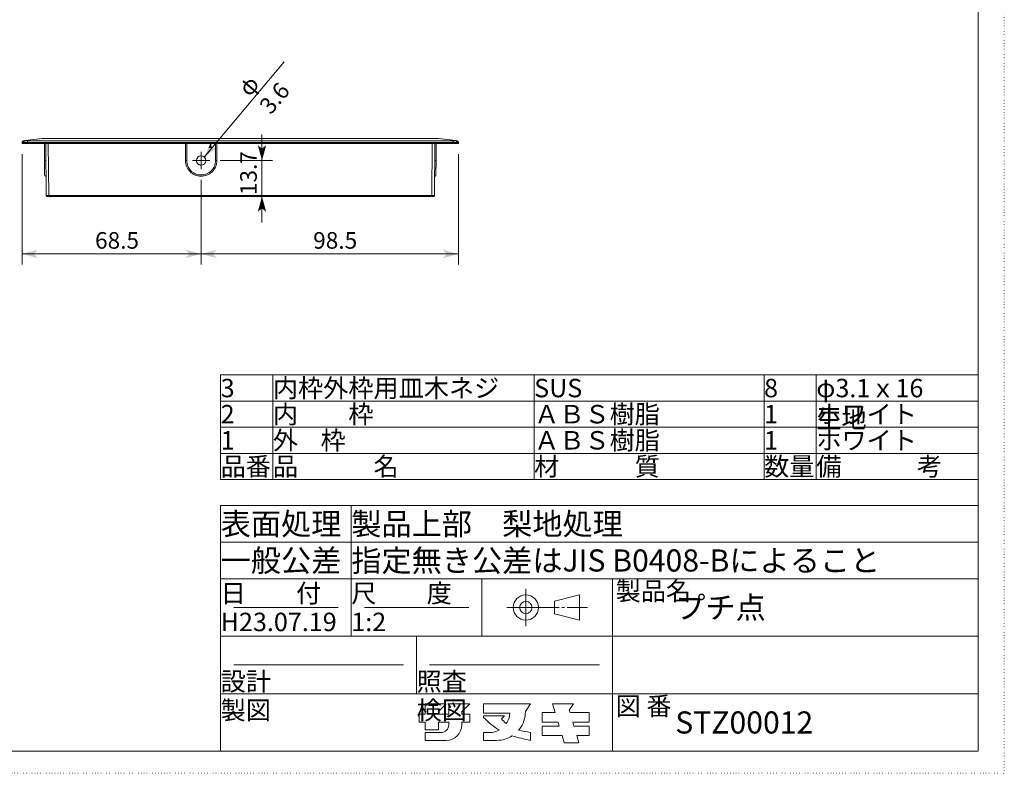
# Model space of a CAD drawing. Extents: x -412 to 408, y -291 to 286.
# Drawn here: x 31 to 408, y -291 to -2 of the extents above; entities that cross this region are included whole.
import ezdxf

# ---------------------------------------------------------------- set-up
doc = ezdxf.new("R2010")
doc.units = 0
doc.header["$MEASUREMENT"] = 0
for name, pattern in [('CENTER', [33, 30, -1, 1, -1]), ('CENTER2', [23, 20, -1, 1, -1]), ('DOT', [1, 0, -1])]:
    doc.linetypes.add(name, pattern=pattern)
for name, color, linetype in [('____1', 3, 'CENTER2'), ('______', 7, 'Continuous'), ('________1________1', 7, 'Continuous'), ('___G', 7, 'DOT')]:
    doc.layers.add(name, color=color, linetype=linetype)
doc.styles.add('Style1', font='ＭＳ ゴシック')
doc.dimstyles.new('DS1', dxfattribs={"dimtxt": 6.35, "dimasz": 3, "dimexe": 2, "dimexo": 2, "dimgap": 1, "dimtad": 1, "dimdec": 1, "dimdsep": 46, "dimtxsty": 'Standard', "dimcen": 0.09, "dimclrd": 7, "dimclre": 7, "dimclrt": 7, "dimadec": 0, "dimazin": 0, "dimtfac": 1, "dimtdec": 4, "dimtofl": 0, "dimtmove": 0, "dimatfit": 3, "dimfxl": 1, "dimtolj": 1, "dimtzin": 0, "dimarcsym": 0})

# ---------------------------------------------------------------- blocks, each defined once
blk = doc.blocks.new('C1')
at = {"layer": '____1', "color": 3, "linetype": 'CENTER', "lineweight": 5}
for q in [(96.99, -56.08), (100.29, -52.78), (100.29, -59.38), (103.59, -56.08)]:
    blk.add_line((100.29, -56.08), q, dxfattribs=at)
blk = doc.blocks.new('*D2')
at = {"layer": '____1', "color": 7, "linetype": 'Continuous', "lineweight": 5}
for p, q in [((198.79, -53.59), (198.79, -95.81)), ((100.29, -63.39), (100.29, -95.81)), ((100.29, -91.81), (149.54, -91.81)), ((198.79, -91.81), (149.54, -91.81))]:
    blk.add_line(p, q, dxfattribs=at)
for points in [[(100.29, -91.81), (104.79, -91.81), (106.29, -90.2)], [(194.29, -91.81), (198.79, -91.81), (192.79, -90.2)], [(106.29, -93.42), (106.29, -93.42), (100.29, -91.81), (104.79, -91.81)], [(192.79, -93.42), (192.79, -93.42), (194.29, -91.81), (198.79, -91.81)]]:
    blk.add_solid(points, dxfattribs=at)
at = {"layer": '______', "color": 7, "linetype": 'CENTER2', "lineweight": 5, "insert": (143.19, -83.46), "char_height": 6.35, "width": 12.7496, "attachment_point": 1, "style": 'Style1'}
blk.add_mtext('98.5', dxfattribs=at)
blk = doc.blocks.new('*D3')
at = {"layer": '____1', "color": 7, "linetype": 'Continuous', "lineweight": 5}
for p, q in [((31.79, -53.59), (31.79, -95.81)), ((100.29, -63.39), (100.29, -95.81)), ((31.79, -91.81), (66.04, -91.81)), ((100.29, -91.81), (66.04, -91.81))]:
    blk.add_line(p, q, dxfattribs=at)
for points in [[(31.79, -91.81), (36.29, -91.81), (37.79, -90.2)], [(95.79, -91.81), (100.29, -91.81), (94.29, -90.2)], [(37.79, -93.42), (37.79, -93.42), (31.79, -91.81), (36.29, -91.81)], [(94.29, -93.42), (94.29, -93.42), (95.79, -91.81), (100.29, -91.81)]]:
    blk.add_solid(points, dxfattribs=at)
at = {"layer": '______', "color": 7, "linetype": 'CENTER2', "lineweight": 5, "insert": (59.69, -83.46), "char_height": 6.35, "width": 12.7496, "attachment_point": 1, "style": 'Style1'}
blk.add_mtext('68.5', dxfattribs=at)
blk = doc.blocks.new('*D4')
at = {"layer": '____1', "color": 7, "linetype": 'Continuous', "lineweight": 5}
blk.add_line((101.45, -54.71), (132.06, -18.23), dxfattribs=at)
for points in [[(101.45, -54.71), (101.45, -54.71), (103.05, -51.26), (106.37, -51.26)], [(103.05, -51.26), (104.34, -51.26), (103.1, -51.15), (104.32, -51.15)], [(103.1, -51.15), (104.32, -51.15), (104.07, -49.08)], [(104.34, -51.26), (106.37, -51.26), (106.54, -51.15)]]:
    blk.add_solid(points, dxfattribs=at)
at = {"layer": '______', "color": 7, "linetype": 'CENTER2', "lineweight": 5, "insert": (113.98, -27.92), "char_height": 6.35, "width": 19.1244, "attachment_point": 1, "rotation": 50, "style": 'Style1'}
blk.add_mtext('φ 3.6', dxfattribs=at)
blk = doc.blocks.new('*D5')
at = {"layer": '____1', "color": 7, "linetype": 'Continuous', "lineweight": 5}
for p, q in [((123.59, -56.09), (123.59, -46.09)), ((107.59, -56.09), (127.59, -56.09)), ((123.59, -56.09), (123.59, -69.79)), ((107.59, -69.79), (127.59, -69.79)), ((123.59, -69.79), (123.59, -79.79))]:
    blk.add_line(p, q, dxfattribs=at)
for points in [[(122.38, -51.59), (123.59, -51.59), (121.98, -50.09)], [(123.59, -56.09), (123.59, -56.09), (122.38, -51.59), (124.8, -51.59)], [(123.59, -51.59), (124.8, -51.59), (125.2, -50.09)], [(122.38, -74.29), (124.8, -74.29), (123.59, -69.79)], [(121.98, -75.79), (121.98, -75.79), (122.38, -74.29), (123.59, -74.29)], [(125.2, -75.79), (125.2, -75.79), (123.59, -74.29), (124.8, -74.29)]]:
    blk.add_solid(points, dxfattribs=at)
at = {"layer": '______', "color": 7, "linetype": 'CENTER2', "lineweight": 5, "insert": (115.24, -69.29), "char_height": 6.35, "width": 12.7496, "attachment_point": 1, "rotation": 90, "style": 'Style1'}
blk.add_mtext('13.7', dxfattribs=at)
blk = doc.blocks.new('C7')
at = {"layer": '___G', "color": 7, "linetype": 'Continuous', "lineweight": 5}
blk.add_line((397.77, -178.15), (107.77, -178.15), dxfattribs=at)
at = {"layer": '___G', "color": 7, "linetype": 'CENTER2', "lineweight": 18}
blk.add_line((224.57, -219.95), (224.57, -234.35), dxfattribs=at)
blk.add_line((224.57, -219.95), (224.57, -234.35), dxfattribs=at)
blk.add_line((224.57, -219.95), (224.57, -234.35), dxfattribs=at)
at = {"layer": '___G', "color": 7, "linetype": 'Continuous', "lineweight": 18}
for p, q in [((235.54, -224.75), (245.14, -222.35)), ((235.54, -224.75), (245.14, -222.35)), ((235.54, -224.75), (245.14, -222.35)), ((245.14, -222.35), (245.14, -231.95)), ((245.14, -222.35), (245.14, -231.95)), ((245.14, -222.35), (245.14, -231.95)), ((235.54, -224.75), (235.54, -229.55)), ((235.54, -224.75), (235.54, -229.55)), ((235.54, -224.75), (235.54, -229.55)), ((235.54, -229.55), (245.14, -231.95)), ((235.54, -229.55), (245.14, -231.95)), ((235.54, -229.55), (245.14, -231.95))]:
    blk.add_line(p, q, dxfattribs=at)
for radius in [4.8, 4.8, 4.8, 2.4, 2.4, 2.4]:
    blk.add_circle((224.57, -227.15), radius, dxfattribs=at)

msp = doc.modelspace()

# ---------------------------------------------------------------- linework, layer by layer
at = {"layer": '________1________1', "color": 5, "linetype": 'Continuous', "lineweight": 18}
for p, q in [((32.7581, -48.4544), (32.3967, -48.502)), ((39.3838, -47.5821), (32.7581, -48.4544)), ((32.8886, -48.4544), (39.5143, -47.5821)), ((33.7881, -48.502), (33.7881, -48.7344)), ((196.7881, -48.502), (33.7881, -48.502)), ((33.7881, -48.7344), (33.7881, -49.196)), ((39.3838, -47.5821), (39.4165, -47.5821)), ((39.4165, -47.5821), (39.5143, -47.5821)), ((115.2876, -47.5821), (39.5143, -47.5821)), ((191.0618, -47.5821), (115.2876, -47.5821)), ((188.0817, -47.5822), (188.0854, -47.5821)), ((191.0618, -47.5821), (197.6875, -48.4544)), ((191.0618, -47.5821), (191.1596, -47.5821)), ((191.1596, -47.5821), (191.1923, -47.5821)), ((197.818, -48.4544), (191.1923, -47.5821)), ((196.7881, -48.502), (196.7881, -48.7344)), ((196.7881, -48.7344), (196.7881, -49.196)), ((198.1794, -48.502), (197.818, -48.4544)), ((32.344, -49.1484), (31.7881, -49.196)), ((31.7881, -49.196), (31.7881, -49.5821)), ((32.3738, -49.5821), (31.7881, -49.5821)), ((32.3738, -49.1472), (32.344, -49.1484)), ((32.4043, -49.1484), (32.3738, -49.1472)), ((33.7881, -49.5821), (32.3738, -49.5821)), ((33.7881, -49.5821), (33.7881, -49.196)), ((33.7881, -49.196), (196.7881, -49.196)), ((196.7881, -49.5821), (33.7881, -49.5821)), ((40.2898, -49.5822), (40.3465, -56.0865)), ((40.7898, -49.5821), (40.9635, -69.4847)), ((41.9634, -69.4847), (41.7898, -49.5821)), ((94.2881, -56.0821), (94.2881, -49.5821)), ((94.7881, -56.0865), (94.7881, -49.5821)), ((105.7881, -49.5821), (105.7881, -56.0865)), ((106.2881, -49.5821), (106.2881, -56.0821)), ((188.7863, -49.5821), (188.6127, -69.4847)), ((189.6126, -69.4847), (189.7863, -49.5821)), ((190.2296, -56.0865), (190.2863, -49.5822)), ((196.7881, -49.196), (196.7881, -49.5821)), ((198.2023, -49.5821), (196.7881, -49.5821)), ((198.2023, -49.1472), (198.1718, -49.1484)), ((198.2321, -49.1484), (198.2023, -49.1472)), ((198.7881, -49.5821), (198.2023, -49.5821)), ((198.7881, -49.196), (198.2321, -49.1484)), ((198.7881, -49.5821), (198.7881, -49.196)), ((40.3465, -56.0865), (40.493, -56.0852)), ((40.3465, -56.0865), (40.3945, -61.5846)), ((40.493, -56.0852), (40.8465, -56.0821)), ((190.0831, -56.0852), (189.7296, -56.0821)), ((190.2296, -56.0865), (190.0831, -56.0852)), ((190.1816, -61.5846), (190.2296, -56.0865)), ((41.9634, -69.7821), (41.2635, -69.7821)), ((188.6127, -69.4847), (41.9634, -69.4847)), ((41.9634, -69.6978), (41.9634, -69.4873)), ((41.9634, -69.7821), (41.9634, -69.6952)), ((41.9634, -69.7821), (188.6127, -69.7821)), ((188.6127, -69.4847), (188.6127, -69.6952)), ((188.6127, -69.6952), (188.6127, -69.7821)), ((189.3127, -69.7821), (188.6127, -69.7821))]:
    msp.add_line(p, q, dxfattribs=at)
for centre, radius, start, end in [((32.4881, -49.196), 0.7, 138.75, 180), ((32.4881, -49.196), 0.7, 97.5, 138.75), ((198.0881, -49.196), 0.7, 41.25, 82.5), ((100.2881, -56.0865), 1.8, 89.999999, 179.930556), ((100.2881, -56.0821), 1.8, -179.935019, -90.000001), ((100.2881, -56.0865), 1.8, 180, -89.999999), ((100.2881, -56.0865), 1.8, 0.069444, 89.999999), ((100.2881, -56.0821), 1.8, -90.000001, -0.138899), ((100.2881, -56.0865), 1.8, -89.999999, 0), ((41.2635, -69.4821), 0.3, -179.5, -134.75), ((189.3126, -69.4821), 0.3, -90, -45.25)]:
    msp.add_arc(centre, radius, start, end, dxfattribs=at)
for points, knots in [([(32.7581, -48.4544), (32.7273, -48.4585), (32.6656, -48.4749), (32.5806, -48.5228), (32.5053, -48.5919), (32.442, -48.6795), (32.3928, -48.7827), (32.359, -48.8979), (32.3416, -49.0213), (32.3414, -49.1059), (32.344, -49.1484)], [0, 0, 0, 0, 0.10533369, 0.21385108, 0.32807015, 0.44945399, 0.57834452, 0.71409847, 0.85530212, 1, 1, 1, 1]), ([(32.8886, -48.4544), (32.8581, -48.4585), (32.7961, -48.4755), (32.7092, -48.5233), (32.6288, -48.5921), (32.5574, -48.6794), (32.4974, -48.7822), (32.4505, -48.8971), (32.4182, -49.0204), (32.4071, -49.1055), (32.4043, -49.1484)], [0, 0, 0, 0, 0.10174608, 0.20968619, 0.32537825, 0.44915021, 0.5802799, 0.71724162, 0.85795214, 1, 1, 1, 1]), ([(32.7581, -48.4544), (32.7608, -48.4541), (32.7661, -48.4534), (32.7742, -48.4525), (32.7823, -48.4518), (32.7904, -48.4512), (32.7985, -48.4507), (32.8066, -48.4504), (32.8148, -48.4502), (32.8202, -48.4502), (32.8229, -48.4502)], [0, 0, 0, 0, 0.12461083, 0.24929902, 0.37408161, 0.49897556, 0.62399771, 0.74916479, 0.87449341, 1, 1, 1, 1]), ([(32.8229, -48.4502), (32.8257, -48.4502), (32.8311, -48.4502), (32.8393, -48.4504), (32.8475, -48.4507), (32.8557, -48.4512), (32.8639, -48.4518), (32.8721, -48.4525), (32.8804, -48.4534), (32.8859, -48.4541), (32.8886, -48.4544)], [0, 0, 0, 0, 0.12416464, 0.24853705, 0.37313297, 0.49796789, 0.62305711, 0.74841569, 0.87405847, 1, 1, 1, 1]), ([(32.8886, -48.4544), (32.9198, -48.4583), (32.9846, -48.4657), (33.0852, -48.4751), (33.1923, -48.4832), (33.3048, -48.49), (33.4217, -48.4953), (33.542, -48.4991), (33.6644, -48.5015), (33.7467, -48.502), (33.7881, -48.502)], [0, 0, 0, 0, 0.10455051, 0.21706712, 0.33656431, 0.46198629, 0.59221868, 0.72610014, 0.86243401, 1, 1, 1, 1]), ([(196.7881, -48.502), (196.8294, -48.502), (196.9117, -48.5015), (197.0341, -48.4991), (197.1544, -48.4953), (197.2713, -48.49), (197.3838, -48.4832), (197.4909, -48.4751), (197.5915, -48.4657), (197.6563, -48.4583), (197.6875, -48.4544)], [0, 0, 0, 0, 0.13756599, 0.27389986, 0.40778132, 0.53801371, 0.66343569, 0.78293288, 0.89544949, 1, 1, 1, 1]), ([(197.6875, -48.4544), (197.6902, -48.4541), (197.6957, -48.4534), (197.704, -48.4525), (197.7122, -48.4518), (197.7204, -48.4512), (197.7286, -48.4507), (197.7368, -48.4504), (197.745, -48.4502), (197.7504, -48.4502), (197.7532, -48.4502)], [0, 0, 0, 0, 0.12594153, 0.2515843, 0.37694288, 0.5020321, 0.62686702, 0.75146294, 0.87583536, 1, 1, 1, 1]), ([(197.6875, -48.4544), (197.718, -48.4585), (197.78, -48.4755), (197.867, -48.5233), (197.9473, -48.5921), (198.0187, -48.6794), (198.0787, -48.7822), (198.1257, -48.8971), (198.1579, -49.0204), (198.169, -49.1055), (198.1718, -49.1484)], [0, 0, 0, 0, 0.10174608, 0.20968619, 0.32537825, 0.44915021, 0.5802799, 0.71724162, 0.85795214, 1, 1, 1, 1]), ([(197.7532, -48.4502), (197.7559, -48.4502), (197.7613, -48.4502), (197.7695, -48.4504), (197.7776, -48.4507), (197.7857, -48.4512), (197.7938, -48.4518), (197.8019, -48.4525), (197.81, -48.4534), (197.8154, -48.4541), (197.818, -48.4544)], [0, 0, 0, 0, 0.1255066, 0.25083522, 0.37600231, 0.50102446, 0.6259184, 0.75070099, 0.87538917, 1, 1, 1, 1]), ([(197.818, -48.4544), (197.8488, -48.4585), (197.9105, -48.4749), (197.9955, -48.5228), (198.0709, -48.5919), (198.1341, -48.6795), (198.1833, -48.7827), (198.2171, -48.8979), (198.2345, -49.0213), (198.2347, -49.1059), (198.2321, -49.1484)], [0, 0, 0, 0, 0.10533369, 0.21385108, 0.32807015, 0.44945399, 0.57834452, 0.71409847, 0.85530212, 1, 1, 1, 1]), ([(198.7881, -49.196), (198.7873, -49.172), (198.7859, -49.124), (198.7744, -49.0528), (198.7562, -48.983), (198.7308, -48.9156), (198.6985, -48.8511), (198.6602, -48.79), (198.6296, -48.7529), (198.6143, -48.7344)], [0, 0, 0, 0, 0.14285583, 0.2857136, 0.428569, 0.57142738, 0.71428496, 0.85714044, 1, 1, 1, 1]), ([(33.7881, -49.196), (33.7245, -49.196), (33.5979, -49.1955), (33.4095, -49.1932), (33.2245, -49.1893), (33.0446, -49.184), (32.8716, -49.1773), (32.7069, -49.1691), (32.552, -49.1597), (32.4523, -49.1523), (32.4043, -49.1484)], [0, 0, 0, 0, 0.13772189, 0.2741976, 0.4081926, 0.53849549, 0.66392941, 0.78336322, 0.89572246, 1, 1, 1, 1]), ([(198.1718, -49.1484), (198.1238, -49.1523), (198.0241, -49.1597), (197.8692, -49.1691), (197.7045, -49.1773), (197.5315, -49.184), (197.3516, -49.1893), (197.1666, -49.1932), (196.9782, -49.1955), (196.8516, -49.196), (196.7881, -49.196)], [0, 0, 0, 0, 0.10427754, 0.21663678, 0.33607059, 0.46150451, 0.5918074, 0.7258024, 0.86227811, 1, 1, 1, 1]), ([(94.2881, -56.0821), (94.3246, -56.8059), (94.3722, -57.5427), (95.0969, -59.1713), (95.5171, -59.7962), (96.602, -60.8815), (97.2793, -61.3245), (98.6985, -61.9076), (99.4359, -62.0665), (101.0423, -62.098), (101.8287, -61.9166), (103.1822, -61.3821), (103.8311, -60.9792), (105.126, -59.7773), (105.5357, -59.0325), (106.2029, -57.5667), (106.2518, -56.8028), (106.2881, -56.0821)], [0, 0, 0, 0, 0.11772787, 0.11772787, 0.20156062, 0.20156062, 0.29128734, 0.29128734, 0.37515817, 0.37515817, 0.47310866, 0.47310866, 0.57727537, 0.57727537, 0.71852195, 0.71852195, 1, 1, 1, 1]), ([(94.4345, -56.0852), (94.4235, -56.0851), (94.4028, -56.0849), (94.3736, -56.0846), (94.3486, -56.0842), (94.3275, -56.0839), (94.3114, -56.0832), (94.2985, -56.0835), (94.2931, -56.0819), (94.2881, -56.0829), (94.2881, -56.0821)], [0, 0, 0, 0, 0.22490894, 0.42441661, 0.59660283, 0.73981122, 0.85266588, 0.93408693, 0.98331048, 1, 1, 1, 1]), ([(94.7881, -56.0865), (94.7717, -56.0865), (94.7392, -56.0865), (94.6908, -56.0864), (94.6434, -56.0863), (94.5973, -56.0861), (94.5531, -56.086), (94.5112, -56.0857), (94.4719, -56.0855), (94.4466, -56.0853), (94.4345, -56.0852)], [0, 0, 0, 0, 0.13861589, 0.27589693, 0.41052114, 0.54119213, 0.66665159, 0.78569141, 0.89716533, 1, 1, 1, 1]), ([(94.7881, -56.0865), (94.7881, -56.8018), (95.0744, -58.2481), (96.2977, -60.0763), (98.1285, -61.3003), (100.2881, -61.7296), (102.4476, -61.3003), (104.2784, -60.0763), (105.5017, -58.2481), (105.7881, -56.8018), (105.7881, -56.0865)], [0, 0, 0, 0, 0.1250002, 0.25000028, 0.3750002, 0.5, 0.6249998, 0.74999972, 0.8749998, 1, 1, 1, 1]), ([(105.7881, -56.0865), (105.8044, -56.0865), (105.8369, -56.0865), (105.8853, -56.0864), (105.9327, -56.0863), (105.9788, -56.0861), (106.023, -56.086), (106.0649, -56.0857), (106.1042, -56.0855), (106.1295, -56.0853), (106.1416, -56.0852)], [0, 0, 0, 0, 0.13861589, 0.27589693, 0.41052114, 0.54119213, 0.66665159, 0.78569141, 0.89716533, 1, 1, 1, 1]), ([(106.1416, -56.0852), (106.1526, -56.0851), (106.1733, -56.0849), (106.2025, -56.0846), (106.2276, -56.0842), (106.2486, -56.0839), (106.2647, -56.0832), (106.2776, -56.0835), (106.283, -56.0819), (106.2881, -56.0829), (106.2881, -56.0821)], [0, 0, 0, 0, 0.22490894, 0.42441661, 0.59660283, 0.73981122, 0.85266588, 0.93408693, 0.98331048, 1, 1, 1, 1]), ([(40.8989, -62.0821), (40.8848, -62.0819), (40.8567, -62.0814), (40.8061, -62.0752), (40.7478, -62.0618), (40.6836, -62.0372), (40.6234, -62.0041), (40.5683, -61.9631), (40.5193, -61.915), (40.4773, -61.8606), (40.4432, -61.8009), (40.4175, -61.7372), (40.403, -61.6791), (40.3959, -61.6286), (40.395, -61.6005), (40.3945, -61.5865)], [0, 0, 0, 0, 0.05366196, 0.10731775, 0.19457895, 0.2818415, 0.36910691, 0.45636805, 0.54363286, 0.63089731, 0.71816051, 0.80542347, 0.89268734, 0.94634324, 1, 1, 1, 1]), ([(189.6772, -62.0821), (189.6913, -62.0819), (189.7194, -62.0814), (189.77, -62.0752), (189.8283, -62.0618), (189.8925, -62.0372), (189.9527, -62.0041), (190.0078, -61.9631), (190.0568, -61.915), (190.0988, -61.8606), (190.1329, -61.8009), (190.1586, -61.7372), (190.1731, -61.6791), (190.1802, -61.6286), (190.1811, -61.6005), (190.1816, -61.5865)], [0, 0, 0, 0, 0.05366196, 0.10731775, 0.19457895, 0.2818415, 0.36910691, 0.45636805, 0.54363286, 0.63089731, 0.71816051, 0.80542347, 0.89268734, 0.94634324, 1, 1, 1, 1]), ([(40.9635, -69.4847), (40.9635, -69.4863), (40.9738, -69.483), (40.9844, -69.4865), (41.0103, -69.4848), (41.0423, -69.4858), (41.0845, -69.4856), (41.1347, -69.4858), (41.193, -69.4858), (41.2344, -69.4858), (41.2564, -69.4858)], [0, 0, 0, 0, 0.01646791, 0.06563956, 0.14705398, 0.259929, 0.40317831, 0.57542279, 0.77500394, 1, 1, 1, 1]), ([(41.0523, -69.6952), (41.0552, -69.698), (41.0611, -69.7037), (41.0704, -69.7119), (41.08, -69.7196), (41.0899, -69.7269), (41.1002, -69.7339), (41.1106, -69.7404), (41.1214, -69.7464), (41.1324, -69.752), (41.1436, -69.7572), (41.155, -69.7619), (41.1666, -69.7661), (41.1783, -69.7699), (41.1902, -69.7731), (41.2022, -69.7759), (41.2144, -69.7781), (41.2266, -69.7799), (41.2388, -69.7812), (41.2511, -69.782), (41.2594, -69.7821), (41.2635, -69.7821)], [0, 0, 0, 0, 0.05264405, 0.10526078, 0.15790055, 0.21053698, 0.26316506, 0.31578089, 0.36842677, 0.42105884, 0.47367761, 0.52630917, 0.57893467, 0.63158364, 0.68421411, 0.73683369, 0.78947649, 0.84210135, 0.89471869, 0.947365, 1, 1, 1, 1]), ([(41.2563, -69.4884), (41.2806, -69.4884), (41.3311, -69.4884), (41.4096, -69.4884), (41.4935, -69.4883), (41.582, -69.4881), (41.6741, -69.488), (41.7689, -69.4878), (41.8657, -69.4876), (41.9307, -69.4874), (41.9634, -69.4873)], [0, 0, 0, 0, 0.10283183, 0.21430378, 0.33334244, 0.45880151, 0.5894729, 0.7240983, 0.86138132, 1, 1, 1, 1]), ([(188.6127, -69.4847), (188.6453, -69.4848), (188.7104, -69.485), (188.8071, -69.4852), (188.902, -69.4854), (188.9941, -69.4855), (189.0825, -69.4857), (189.1664, -69.4857), (189.245, -69.4858), (189.2955, -69.4858), (189.3197, -69.4858)], [0, 0, 0, 0, 0.13861868, 0.2759017, 0.4105271, 0.54119849, 0.66665756, 0.78569622, 0.89716817, 1, 1, 1, 1]), ([(189.3197, -69.4858), (189.3417, -69.4858), (189.3831, -69.4858), (189.4415, -69.4858), (189.4916, -69.4856), (189.5338, -69.4858), (189.5658, -69.4848), (189.5917, -69.4865), (189.6023, -69.483), (189.6126, -69.4863), (189.6126, -69.4847)], [0, 0, 0, 0, 0.22499606, 0.42457721, 0.59682169, 0.740071, 0.85294602, 0.93436044, 0.98353209, 1, 1, 1, 1]), ([(189.5238, -69.6952), (189.5267, -69.6922), (189.5325, -69.6864), (189.5407, -69.6771), (189.5485, -69.6676), (189.5559, -69.6578), (189.5629, -69.6476), (189.5695, -69.6372), (189.5757, -69.6265), (189.5814, -69.6156), (189.5867, -69.6044), (189.5915, -69.5931), (189.5958, -69.5815), (189.5996, -69.5698), (189.603, -69.5579), (189.6059, -69.5459), (189.6082, -69.5338), (189.6101, -69.5216), (189.6115, -69.5094), (189.6124, -69.4971), (189.6125, -69.4888), (189.6126, -69.4847)], [0, 0, 0, 0, 0.05262534, 0.1052564, 0.15789753, 0.21051952, 0.26315482, 0.31578722, 0.36841499, 0.42104763, 0.47367966, 0.52631627, 0.57894112, 0.63157451, 0.68420843, 0.73684156, 0.78947378, 0.84210344, 0.89473674, 0.9473682, 1, 1, 1, 1])]:
    msp.add_open_spline(points, degree=3, knots=knots, dxfattribs=at)
at = {"layer": '___G', "color": 7, "linetype": 'DOT', "lineweight": 5}
for p, q in [((407.7301, -290.6126), (407.7301, 286.3074)), ((-412.1899, -290.6126), (407.7301, -290.6126))]:
    msp.add_line(p, q, dxfattribs=at)
at = {"layer": '___G', "color": 5, "linetype": 'Continuous', "lineweight": 18}
for q in [(397.7701, 277.8474), (-402.2299, -282.1526)]:
    msp.add_line((397.7701, -282.1526), q, dxfattribs=at)
at = {"layer": '___G', "color": 7, "linetype": 'Continuous', "lineweight": 5}
for p, q in [((107.7701, -178.1526), (107.7701, -138.1526)), ((397.7701, -138.1526), (107.7701, -138.1526)), ((127.7701, -178.1526), (127.7701, -138.1526)), ((227.7701, -178.1526), (227.7701, -138.1526)), ((315.7701, -178.1526), (315.7701, -138.1526)), ((335.7701, -178.1526), (335.7701, -138.1526)), ((397.7701, -148.1526), (107.7701, -148.1526)), ((397.7701, -158.1526), (107.7701, -158.1526)), ((397.7701, -168.1526), (107.7701, -168.1526)), ((397.7701, -178.1526), (107.7701, -178.1526)), ((107.7701, -188.1526), (107.7701, -216.1526)), ((397.7701, -188.1526), (107.7701, -188.1526)), ((157.7701, -216.1526), (157.7701, -188.1526)), ((397.7701, -202.1526), (107.7701, -202.1526)), ((107.7701, -216.1526), (107.7701, -282.1526)), ((397.7701, -216.1526), (107.7701, -216.1526)), ((157.7701, -216.1526), (157.7701, -238.1526)), ((207.7701, -216.1526), (207.7701, -238.1526)), ((257.7701, -216.1526), (257.7701, -282.1526)), ((112.7701, -227.1526), (152.7701, -227.1526)), ((162.7701, -227.1526), (202.7701, -227.1526)), ((107.7701, -238.1526), (397.7701, -238.1526)), ((182.7701, -238.1526), (182.7701, -260.1526)), ((112.7701, -249.1526), (177.7701, -249.1526)), ((187.7701, -249.1526), (252.7701, -249.1526)), ((107.7701, -260.1526), (397.7701, -260.1526))]:
    msp.add_line(p, q, dxfattribs=at)
at = {"layer": '___G', "color": 7, "linetype": 'CENTER2', "lineweight": 18}
for p, q in [((224.5701, -219.9526), (224.5701, -234.3526)), ((217.3701, -227.1526), (248.1701, -227.1526))]:
    msp.add_line(p, q, dxfattribs=at)
at = {"layer": '___G', "color": 7, "linetype": 'Continuous', "lineweight": 18}
for p, q in [((235.542, -224.7526), (245.142, -222.3526)), ((245.142, -222.3526), (245.142, -231.9526)), ((235.542, -224.7526), (235.542, -229.5526)), ((235.542, -229.5526), (245.142, -231.9526)), ((194.0914, -263.9993), (186.0914, -263.9993)), ((186.0914, -263.9993), (186.0914, -267.9993)), ((191.0914, -266.9993), (194.0914, -263.9993)), ((191.0914, -267.9993), (191.0914, -266.9993)), ((195.0914, -263.9993), (195.0914, -267.9993)), ((203.0914, -263.9993), (195.0914, -263.9993)), ((200.0914, -266.9993), (203.0914, -263.9993)), ((200.0914, -267.9993), (200.0914, -266.9993)), ((208.4126, -263.9993), (208.4126, -267.5993)), ((226.4126, -263.9993), (208.4126, -263.9993)), ((224.4126, -266.9993), (226.4126, -263.9993)), ((224.4126, -266.9993), (226.4126, -263.9993)), ((230.8476, -267.3993), (235.8449, -267.3993)), ((230.8476, -267.3993), (230.8476, -270.9993)), ((235.8449, -267.3993), (234.8476, -263.9993)), ((234.8476, -263.9993), (242.8476, -263.9993)), ((241.2167, -266.3818), (242.8476, -263.9993)), ((241.5095, -267.3993), (241.2167, -266.3818)), ((241.5095, -267.3993), (248.8476, -267.3993)), ((248.8476, -267.3993), (248.8476, -270.9993)), ((186.0914, -267.9993), (183.7892, -267.9993)), ((183.7892, -267.9993), (183.7892, -270.9993)), ((183.7892, -270.9993), (185.7892, -270.9993)), ((186.0914, -270.9993), (185.7892, -270.9993)), ((186.0914, -270.9993), (186.0914, -273.9993)), ((195.0914, -267.9993), (191.0914, -267.9993)), ((191.0914, -273.9993), (191.0914, -270.9993)), ((191.0914, -270.9993), (195.0914, -270.9993)), ((195.0914, -270.9993), (195.0914, -271.9993)), ((203.0914, -267.9993), (200.0914, -267.9993)), ((200.0914, -270.9993), (203.0914, -270.9993)), ((200.0914, -271.9993), (200.0914, -270.9993)), ((203.0914, -267.9993), (203.0914, -270.9993)), ((208.4126, -267.5993), (218.4126, -267.5993)), ((208.4126, -268.6435), (216.4126, -268.6435)), ((208.4126, -269.2877), (208.4126, -268.6435)), ((216.4126, -268.6435), (215.2813, -269.7749)), ((217.4853, -271.0374), (217.0041, -271.5689)), ((230.8476, -270.9993), (236.9009, -270.9993)), ((237.3703, -272.5993), (236.9009, -270.9993)), ((242.5455, -270.9993), (248.8476, -270.9993)), ((243.0059, -272.5993), (242.5455, -270.9993)), ((186.0914, -273.9993), (191.0914, -273.9993)), ((186.0914, -274.9993), (186.0914, -277.9993)), ((192.0914, -274.9993), (186.0914, -274.9993)), ((208.4126, -277.9993), (208.4126, -274.9993)), ((208.4126, -274.9993), (210.8126, -274.9993)), ((208.4126, -274.9993), (208.4126, -277.9993)), ((222.1381, -273.6975), (221.7819, -274.0463)), ((226.4126, -274.9993), (226.4126, -277.9993)), ((230.8476, -272.5993), (230.8476, -276.1993)), ((230.8476, -272.5993), (237.3703, -272.5993)), ((243.0059, -272.5993), (248.8476, -272.5993)), ((248.8476, -272.5993), (248.8476, -276.1993)), ((186.0914, -277.9993), (194.0914, -277.9993)), ((208.4126, -277.9993), (213.4126, -277.9993)), ((230.8476, -276.1993), (238.4263, -276.1993)), ((239.2476, -278.9993), (238.4263, -276.1993)), ((244.0419, -276.1993), (248.8476, -276.1993)), ((244.8476, -278.9993), (244.0419, -276.1993)), ((244.8476, -278.9993), (239.2476, -278.9993))]:
    msp.add_line(p, q, dxfattribs=at)
for radius in [4.8, 2.4]:
    msp.add_circle((224.5701, -227.1526), radius, dxfattribs=at)
for centre, radius, start, end in [((213.4126, -266.9993), 11, -37.512388, 0), ((210.8126, -267.3993), 7.6, -28.600719, -1.507958), ((192.0914, -271.9993), 3, -90, 0), ((194.0914, -271.9993), 6, -90, 0), ((210.8126, -267.3993), 7.6, -90, -61.914095), ((213.4126, -266.9993), 11, -90, -57.455041)]:
    msp.add_arc(centre, radius, start, end, dxfattribs=at)
msp.add_open_spline([(208.4126, -269.2877), (210.3218, -271.0476), (212.2311, -272.8075), (214.3907, -274.1043), (214.3907, -274.1043)], degree=3, knots=[0, 0, 0, 0, 1, 1, 1, 1, 1], dxfattribs=at)
for points in [[(215.2813, -269.7749), (215.84, -270.3979), (216.3988, -271.0209), (217.0041, -271.5689)], [(221.7819, -274.0463), (223.2614, -274.4671), (224.837, -274.7332), (226.4126, -274.9993)], [(219.3302, -276.2719), (221.6084, -277.0005), (224.0105, -277.4999), (226.4126, -277.9993)]]:
    msp.add_open_spline(points, degree=3, dxfattribs=at)

# ---------------------------------------------------------------- block references
at = {"layer": '____1', "color": 3, "linetype": 'CENTER2', "lineweight": 5}
msp.add_blockref('C1', (0, 0), dxfattribs=at)
at = {"layer": '___G', "color": 7, "linetype": 'Continuous', "lineweight": 18}
msp.add_blockref('C7', (0, 0), dxfattribs=at)

# ---------------------------------------------------------------- texts
at = {"layer": '___G', "color": 7, "linetype": 'Continuous', "lineweight": 5, "attachment_point": 1, "style": 'Style1'}
for s, insert, char_height, width in [('内枠外枠用皿木ネジ', (127.7701, -139.6246), 7.05556, 100), ('3', (107.7701, -139.6246), 7.0556, 20), ('SUS', (227.7701, -139.6246), 7.05556, 88), ('2', (107.7701, -149.6246), 7.0556, 20), ('内\u3000\u3000枠', (127.7701, -149.6246), 7.05556, 100), ('ＡＢＳ樹脂', (227.7701, -149.6246), 7.05556, 88), ('1', (107.7701, -159.6246), 7.0556, 20), ('外    枠', (127.7701, -159.6246), 7.05556, 100), ('ＡＢＳ樹脂', (227.7701, -159.6246), 7.05556, 88), ('品番', (107.7701, -169.6246), 7.05556, 20), ('品\u3000\u3000\u3000名', (127.7701, -169.6246), 7.05556, 100), ('材\u3000\u3000\u3000質', (227.7701, -169.6246), 7.05556, 88), ('日\u3000\u3000付', (107.7701, -218.1719), 7.05556, 50), ('尺\u3000\u3000度', (157.7701, -218.1719), 7.05556, 50), ('製品名', (258.9701, -217.3526), 7.05556, 24), (' 設計', (107.7701, -240.1719), 7.05556, 20), (' 照査', (182.7701, -240.1719), 7.05556, 20), (' 製図', (107.7701, -251.1719), 7.05556, 20), (' 検図', (182.7701, -251.1719), 7.05556, 20), ('図 番', (258.9701, -261.3526), 7.05556, 24)]:
    msp.add_mtext(s, dxfattribs=dict(at, insert=insert, char_height=char_height, width=width))
at = {"layer": '___G', "color": 7, "linetype": 'DOT', "lineweight": 5, "attachment_point": 1, "style": 'Style1'}
for s, insert, char_height, width in [('8', (315.7701, -139.6246), 7.0556, 20), ('φ3.1ｘ16\u3000生地', (335.7701, -139.6246), 7.05556, 62), ('1', (315.7701, -149.6246), 7.0556, 20), ('ホワイト', (335.7701, -149.6246), 7.05556, 62), ('1', (315.7701, -159.6246), 7.0556, 20), ('ホワイト', (335.7701, -159.6246), 7.05556, 62), ('数量', (315.7701, -169.6246), 7.05556, 20), ('備\u3000\u3000\u3000考', (335.7701, -169.6246), 7.05556, 62), ('表面処理', (107.7701, -190.9136), 8.46667, 50), ('製品上部\u3000梨地処理', (157.7701, -190.9136), 8.46667, 240), ('一般公差', (107.7701, -204.9136), 8.46667, 50), ('指定無き公差はJIS B0408-Bによること', (157.7701, -204.9136), 8.466666, 240), ('プチ点', (281.7701, -222.9196), 8.46667, 116), ('H23.07.19', (107.7701, -229.1453), 7.05556, 50), ('1:2', (157.7701, -229.1453), 7.05556, 50), ('STZ00012', (281.7701, -266.9196), 8.46667, 116)]:
    msp.add_mtext(s, dxfattribs=dict(at, insert=insert, char_height=char_height, width=width))

# ---------------------------------------------------------------- dimensions: what is measured, and where the dimension line sits
at = {"layer": '______', "color": 7, "linetype": 'Continuous', "lineweight": 5}
dim = msp.add_diameter_dim_2p(p1=(99.131, -57.4697), p2=(101.4451, -54.712), dimstyle='DS1', dxfattribs=at)
dim.commit()
dim.dimension.update_dxf_attribs({"geometry": '*D4', "text_midpoint": (144.9853, -25.5257), "dimtype": 131})
for base, p1, p2, angle, picture, middle in [((123.5881, -69.7865), (103.5881, -56.0865), (103.5881, -69.7865), 90, '*D5', (123.5881, -62.9365)), ((31.7881, -91.8144), (100.2881, -59.3865), (31.7881, -49.5865), 180, '*D3', (66.0381, -91.8144)), ((100.2881, -91.8144), (198.7881, -49.5865), (100.2881, -59.3865), 180, '*D2', (149.5381, -91.8144))]:
    dim = msp.add_linear_dim(base=base, p1=p1, p2=p2, angle=angle, dimstyle='DS1', dxfattribs=at)
    dim.commit()
    dim.dimension.update_dxf_attribs({"geometry": picture, "text_midpoint": middle})

doc.saveas('drawing.dxf')
